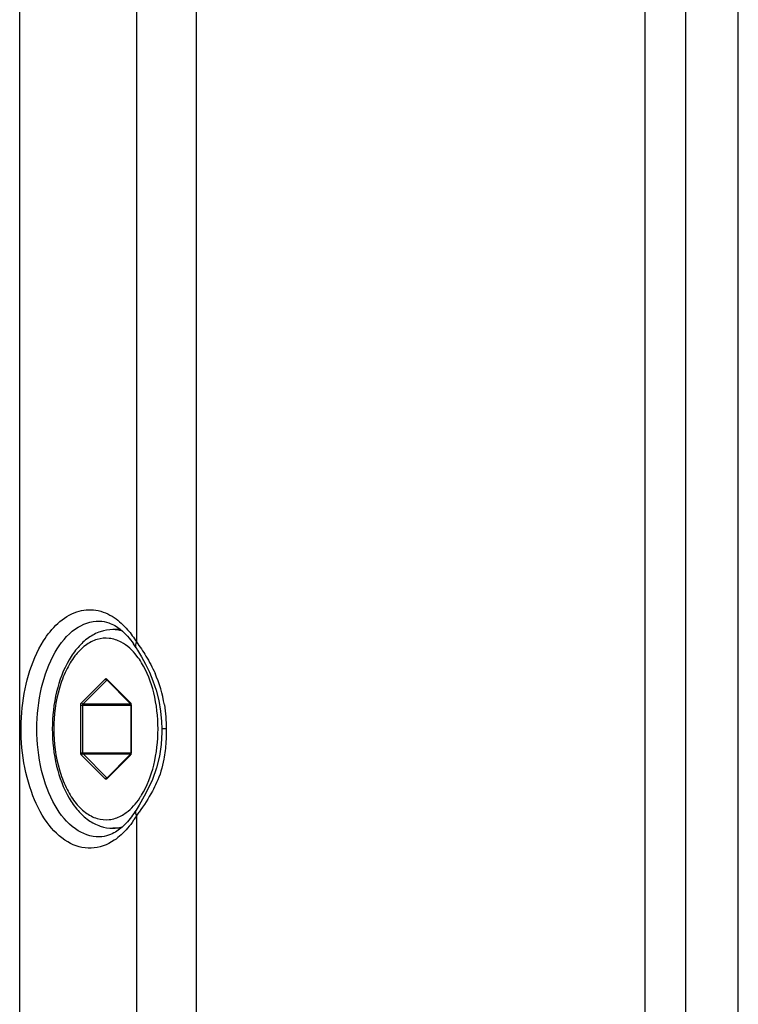
# Paper-space layout '13000625_1' of a CAD drawing. Units: millimetres. Extents: x 0 to 297, y 0 to 213.
# Drawn here: x 145 to 147, y 114 to 116 of the extents above; entities that cross this region are included whole.
import ezdxf

# ---------------------------------------------------------------- set-up
doc = ezdxf.new("R2010")
doc.units = ezdxf.units.MM
doc.header["$LTSCALE"] = 16.335
doc.layers.get('0').update_dxf_attribs({"linetype": 'CONTINUOUS'})

psp = doc.layouts.new('13000625_1')

# ---------------------------------------------------------------- linework, layer by layer
at = {"color": 9, "linetype": 'CONTINUOUS'}
for p, q in [((146.89005, 86.689664), (146.89005, 125.889664)), ((147.152179, 86.689664), (147.152179, 125.889664)), ((145.12733, 89.861792), (145.12733, 122.717537)), ((145.456075, 122.044345), (145.456075, 114.534982)), ((145.351332, 114.593992), (145.351988, 114.59398)), ((145.454967, 114.518313), (145.454986, 114.518283)), ((145.301144, 114.363565), (145.367679, 114.430538)), ((145.305568, 114.360101), (145.372103, 114.427074)), ((145.372103, 114.427074), (145.37287, 114.427555)), ((145.372103, 114.427074), (145.372706, 114.427074)), ((145.372268, 114.430538), (145.373895, 114.4289)), ((145.372706, 114.427074), (145.373347, 114.427074)), ((145.373895, 114.4289), (145.438802, 114.363565)), ((145.438802, 114.363565), (145.439759, 114.362284)), ((145.29885, 114.222692), (145.29885, 114.356637)), ((145.29885, 114.356637), (145.304421, 114.356637)), ((145.304421, 114.222692), (145.304421, 114.356637)), ((145.304421, 114.356637), (145.440373, 114.356637)), ((145.305568, 114.360101), (145.439241, 114.360101)), ((145.439241, 114.360101), (145.439667, 114.360101)), ((145.441097, 114.356637), (145.440373, 114.356637)), ((145.441097, 114.356637), (145.441097, 114.222692)), ((145.539899, 114.289664), (145.527177, 114.289653)), ((145.29885, 114.222692), (145.304421, 114.222692)), ((145.304421, 114.222692), (145.440373, 114.222692)), ((145.441097, 114.222692), (145.440373, 114.222692)), ((145.367679, 114.148791), (145.301144, 114.215764)), ((145.305568, 114.219228), (145.439241, 114.219228)), ((145.372103, 114.152255), (145.305568, 114.219228)), ((145.438802, 114.215764), (145.373895, 114.150429)), ((145.439144, 114.216144), (145.438802, 114.215764)), ((145.439241, 114.219228), (145.439666, 114.219228)), ((145.372103, 114.152255), (145.372706, 114.152255)), ((145.373895, 114.150429), (145.372268, 114.148791)), ((145.372871, 114.151774), (145.372281, 114.152094)), ((145.372706, 114.152255), (145.373347, 114.152255)), ((145.456075, 114.044345), (145.456075, 106.534972)), ((145.351989, 113.985348), (145.351338, 113.985337))]:
    psp.add_line(p, q, dxfattribs=at)
at = {"color": 7, "linetype": 'CONTINUOUS'}
for p, q in [((147.004338, 86.689664), (147.004338, 125.889664)), ((147.004338, 86.689664), (147.004338, 125.889664)), ((145.625657, 88.969664), (145.625657, 123.609664)), ((145.411579, 114.569664), (145.389633, 114.569664)), ((145.454957, 114.51832), (145.458949, 114.511759)), ((145.372706, 114.427719), (145.373031, 114.427392)), ((145.373031, 114.427392), (145.437614, 114.362384)), ((145.437614, 114.362384), (145.439241, 114.360746)), ((145.440373, 114.356637), (145.440373, 114.222692)), ((145.527177, 114.289653), (145.527103, 114.280627)), ((145.440373, 114.222692), (145.440154, 114.220651)), ((145.437614, 114.216944), (145.373031, 114.151937)), ((145.439241, 114.218583), (145.437614, 114.216944)), ((145.439344, 114.218702), (145.439241, 114.218583)), ((145.373031, 114.151937), (145.372706, 114.15161)), ((145.454987, 114.061044), (145.454975, 114.061024)), ((145.411558, 114.009664), (145.389633, 114.009664))]:
    psp.add_line(p, q, dxfattribs=at)
for points in [[(145.458949, 114.511759), (145.470107, 114.492896), (145.48138, 114.47232), (145.492313, 114.449858)], [(145.492313, 114.449858), (145.502472, 114.425487), (145.511392, 114.399253), (145.518813, 114.370388)], [(145.518813, 114.370388), (145.524042, 114.339774), (145.526658, 114.310345), (145.527177, 114.289653)], [(145.527103, 114.280627), (145.52526, 114.245935), (145.520617, 114.212536)], [(145.520617, 114.212536), (145.512855, 114.180364), (145.500966, 114.147296), (145.4822, 114.108216)], [(145.4822, 114.108216), (145.463524, 114.075188), (145.454976, 114.061025)]]:
    psp.add_lwpolyline(points, dxfattribs=at)
at = {"color": 9, "linetype": 'CONTINUOUS'}
psp.add_lwpolyline([(145.539899, 114.289664), (145.53709, 114.289661), (145.534396, 114.289659), (145.531947, 114.289656), (145.529903, 114.289655), (145.528366, 114.289653), (145.527424, 114.289653), (145.527177, 114.289653)], dxfattribs=at)
at = {"color": 7, "linetype": 'CONTINUOUS'}
psp.add_arc((145.240415, 114.387166), 0.25146, 31.427816, 34.492244, dxfattribs=at)
at = {"color": 9, "linetype": 'CONTINUOUS'}
for centre, radius, start, end in [((145.174252, 114.299375), 0.365132, 9.231917, 23.795882), ((145.427563, 114.356661), 0.013533, 2.89078, 8.695), ((145.427231, 114.356636), 0.013865, 0.00272, 2.923728), ((145.427443, 114.222682), 0.013654, 351.261931, 0.042395), ((145.434364, 114.220039), 0.006166, 320.830065, 325.750032), ((145.43362, 114.220547), 0.007067, 325.739269, 330.197928), ((145.373704, 114.153842), 0.002255, 224.742924, 230.850044), ((145.281355, 114.218494), 0.221583, 326.130207, 328.518816), ((145.209929, 114.194753), 0.288462, 325.659994, 328.572786), ((144.344917, 114.829033), 1.360294, 324.770701, 325.320587)]:
    psp.add_arc(centre, radius, start, end, dxfattribs=at)
for points, knots in [([(145.194003, 114.538004), (145.216172, 114.573305), (145.262122, 114.621672), (145.343049, 114.629162), (145.37778, 114.614003), (145.39327, 114.603632)], [0, 0, 0, 0, 0.53369632, 0.76133088, 1, 1, 1, 1]), ([(145.175294, 114.289664), (145.175294, 114.328945), (145.183392, 114.403981), (145.219275, 114.502381), (145.274585, 114.574012), (145.327703, 114.594316), (145.351332, 114.593983)], [0, 0, 0, 0, 0.30846979, 0.58631537, 0.81442639, 1, 1, 1, 1]), ([(145.393275, 113.975698), (145.374196, 113.962922), (145.32857, 113.945604), (145.255099, 113.967714), (145.196791, 114.028398), (145.138099, 114.150598), (145.119667, 114.331747), (145.15662, 114.478478), (145.194003, 114.538004)], [0, 0, 0, 0, 0.0918261, 0.18241995, 0.28961971, 0.41913495, 0.7188971, 1, 1, 1, 1]), ([(145.412869, 114.534497), (145.402486, 114.540026), (145.379828, 114.547604), (145.343506, 114.543987), (145.309641, 114.525653), (145.280018, 114.494904), (145.255512, 114.453643), (145.230295, 114.385465), (145.223138, 114.328423), (145.223138, 114.289664)], [0, 0, 0, 0, 0.09650332, 0.1902804, 0.29113842, 0.40582281, 0.53657859, 0.68204957, 1, 1, 1, 1]), ([(145.470326, 114.476547), (145.466377, 114.482993), (145.451001, 114.505564), (145.430354, 114.525186), (145.412869, 114.534497)], [0, 0, 0, 0, 0.27620172, 1, 1, 1, 1]), ([(145.516809, 114.289664), (145.516809, 114.323853), (145.509552, 114.388791), (145.486297, 114.450479), (145.470326, 114.476547)], [0, 0, 0, 0, 0.52792914, 1, 1, 1, 1]), ([(145.367679, 114.430538), (145.368274, 114.431137), (145.369973, 114.432082), (145.371673, 114.431137), (145.372268, 114.430538)], [0, 0, 0, 0, 0.50000363, 1, 1, 1, 1]), ([(145.372268, 114.430538), (145.37218, 114.430274), (145.371952, 114.42933), (145.372214, 114.428215), (145.372707, 114.427719)], [0, 0, 0, 0, 0.28442907, 1, 1, 1, 1]), ([(145.29885, 114.356637), (145.29885, 114.357329), (145.299032, 114.359764), (145.299897, 114.36231), (145.301144, 114.363565)], [0, 0, 0, 0, 0.281225, 1, 1, 1, 1]), ([(145.438802, 114.363565), (145.438715, 114.363301), (145.438487, 114.362358), (145.438749, 114.361242), (145.439241, 114.360746)], [0, 0, 0, 0, 0.28442907, 1, 1, 1, 1]), ([(145.304421, 114.356637), (145.304421, 114.356983), (145.304512, 114.358201), (145.304944, 114.359474), (145.305568, 114.360101)], [0, 0, 0, 0, 0.28122526, 1, 1, 1, 1]), ([(145.351338, 113.985337), (145.32771, 113.984986), (145.274594, 114.005316), (145.219265, 114.076931), (145.183401, 114.175351), (145.175294, 114.250387), (145.175294, 114.289664)], [0, 0, 0, 0, 0.18555827, 0.41366418, 0.69156902, 1, 1, 1, 1]), ([(145.223138, 114.289664), (145.223138, 114.250906), (145.230295, 114.193864), (145.255512, 114.125687), (145.280017, 114.084426), (145.309639, 114.053677), (145.343505, 114.035342), (145.379826, 114.031724), (145.402484, 114.039302), (145.412867, 114.044831)], [0, 0, 0, 0, 0.31795007, 0.4634211, 0.5941771, 0.70886185, 0.80972018, 0.90349725, 1, 1, 1, 1]), ([(145.470324, 114.102779), (145.486296, 114.128847), (145.509552, 114.190536), (145.516809, 114.255475), (145.516809, 114.289664)], [0, 0, 0, 0, 0.47206989, 1, 1, 1, 1]), ([(145.301144, 114.215764), (145.300771, 114.216139), (145.29932, 114.218168), (145.29885, 114.220754), (145.29885, 114.222692)], [0, 0, 0, 0, 0.21445647, 1, 1, 1, 1]), ([(145.305568, 114.219228), (145.305381, 114.219415), (145.304656, 114.22043), (145.304421, 114.221723), (145.304421, 114.222692)], [0, 0, 0, 0, 0.21445731, 1, 1, 1, 1]), ([(145.438802, 114.215764), (145.438715, 114.216027), (145.438487, 114.216971), (145.438749, 114.218087), (145.439241, 114.218583)], [0, 0, 0, 0, 0.28442907, 1, 1, 1, 1]), ([(145.372268, 114.148791), (145.371673, 114.148192), (145.369973, 114.147246), (145.368274, 114.148192), (145.367679, 114.148791)], [0, 0, 0, 0, 0.50000363, 1, 1, 1, 1]), ([(145.372268, 114.148791), (145.37218, 114.149055), (145.371952, 114.149998), (145.372214, 114.151114), (145.372707, 114.15161)], [0, 0, 0, 0, 0.28442907, 1, 1, 1, 1]), ([(145.512877, 114.138262), (145.509172, 114.130143), (145.494488, 114.101367), (145.476835, 114.074251), (145.463553, 114.055047)], [0, 0, 0, 0, 0.27652613, 1, 1, 1, 1]), ([(145.412867, 114.044831), (145.417795, 114.047455), (145.438389, 114.060586), (145.454879, 114.07943), (145.465337, 114.095004)], [0, 0, 0, 0, 0.22934876, 1, 1, 1, 1])]:
    psp.add_open_spline(points, degree=3, knots=knots, dxfattribs=at)
at = {"color": 7, "linetype": 'CONTINUOUS'}
for points in [[(145.35141, 114.594062), (145.36038, 114.593865), (145.369406, 114.592104), (145.377874, 114.589135)], [(145.377874, 114.589135), (145.38993, 114.584908), (145.401193, 114.57811), (145.41113, 114.57008)], [(145.41113, 114.57008), (145.425275, 114.55865), (145.437366, 114.544552), (145.44767, 114.529566)], [(145.454987, 114.061044), (145.44682, 114.047688), (145.43741, 114.034954), (145.426617, 114.023612)], [(145.411561, 114.009596), (145.406856, 114.005763), (145.401891, 114.00222), (145.396687, 113.999097)], [(145.426617, 114.023612), (145.421891, 114.018644), (145.416877, 114.013927), (145.411561, 114.009596)], [(145.377575, 113.990085), (145.369198, 113.987181), (145.360281, 113.985463), (145.351417, 113.98527)], [(145.396687, 113.999097), (145.390648, 113.995473), (145.38423, 113.992392), (145.377575, 113.990085)]]:
    psp.add_open_spline(points, degree=3, dxfattribs=at)
at = {"color": 9, "linetype": 'CONTINUOUS'}
for points in [[(145.39327, 114.603632), (145.407405, 114.594167), (145.420072, 114.582345), (145.431163, 114.569446)], [(145.415566, 114.56599), (145.40717, 114.568384), (145.398364, 114.569664), (145.389633, 114.569664)], [(145.431163, 114.569446), (145.440404, 114.558698), (145.448679, 114.547075), (145.456075, 114.534982)], [(145.456071, 114.534981), (145.453431, 114.530077), (145.452074, 114.523072), (145.454963, 114.51831)], [(145.456072, 114.534973), (145.465309, 114.521886), (145.474447, 114.508708), (145.482835, 114.495062)], [(145.482835, 114.495062), (145.492379, 114.479535), (145.500979, 114.46337), (145.508344, 114.446698)], [(145.367679, 114.430538), (145.368268, 114.42876), (145.37023, 114.427074), (145.372103, 114.427074)], [(145.301144, 114.363565), (145.301733, 114.361787), (145.303695, 114.360101), (145.305568, 114.360101)], [(145.439759, 114.362284), (145.440382, 114.361194), (145.44075, 114.359948), (145.44094, 114.358707)], [(145.534655, 114.357953), (145.538309, 114.335418), (145.539903, 114.312494), (145.539902, 114.289664)], [(145.5399, 114.289664), (145.5399, 114.277491), (145.539679, 114.265311), (145.539021, 114.253156)], [(145.539021, 114.253156), (145.538131, 114.236732), (145.536428, 114.220303), (145.533436, 114.204129)], [(145.301144, 114.215764), (145.301733, 114.217541), (145.303695, 114.219228), (145.305568, 114.219228)], [(145.440938, 114.220607), (145.440746, 114.219367), (145.440377, 114.218123), (145.439752, 114.217035)], [(145.533436, 114.204129), (145.529252, 114.181513), (145.522426, 114.159187), (145.512877, 114.138262)], [(145.367679, 114.148791), (145.368268, 114.150569), (145.37023, 114.152255), (145.372103, 114.152255)], [(145.454975, 114.061023), (145.452081, 114.056265), (145.453434, 114.049255), (145.456073, 114.04435)], [(145.448114, 114.032031), (145.442864, 114.024353), (145.43722, 114.016926), (145.431156, 114.009874)], [(145.389633, 114.009665), (145.398359, 114.009665), (145.40716, 114.010943), (145.415552, 114.013335)], [(145.431156, 114.009874), (145.420069, 113.996979), (145.407405, 113.985161), (145.393275, 113.975698)]]:
    psp.add_open_spline(points, degree=3, dxfattribs=at)
at = {"color": 7, "linetype": 'CONTINUOUS'}
for points, knots in [([(145.389633, 114.569664), (145.377605, 114.569664), (145.352949, 114.565439), (145.31911, 114.547535), (145.289437, 114.519927), (145.254917, 114.470604), (145.226239, 114.392593), (145.218797, 114.32494), (145.218797, 114.289664)], [0, 0, 0, 0, 0.10054359, 0.20469324, 0.31578918, 0.43619063, 0.70511929, 1, 1, 1, 1]), ([(145.439241, 114.360746), (145.43937, 114.360616), (145.440155, 114.359396), (145.440373, 114.357887), (145.440373, 114.356637)], [0, 0, 0, 0, 0.12777294, 1, 1, 1, 1]), ([(145.218797, 114.289664), (145.218797, 114.254388), (145.226239, 114.186735), (145.254917, 114.108724), (145.289437, 114.059401), (145.31911, 114.031794), (145.352949, 114.01389), (145.377605, 114.009664), (145.389633, 114.009664)], [0, 0, 0, 0, 0.2948828, 0.56381143, 0.68421214, 0.79530716, 0.89945576, 1, 1, 1, 1]), ([(145.440154, 114.220651), (145.440104, 114.220426), (145.439916, 114.219748), (145.439637, 114.219077), (145.439344, 114.218702)], [0, 0, 0, 0, 0.32584194, 1, 1, 1, 1]), ([(145.372706, 114.15161), (145.372695, 114.151599), (145.372694, 114.151595), (145.372662, 114.15157), (145.372664, 114.151571)], [0, 0, 0, 0, 0.83555168, 1, 1, 1, 1])]:
    psp.add_open_spline(points, degree=3, knots=knots, dxfattribs=at)

doc.saveas('drawing.dxf')
